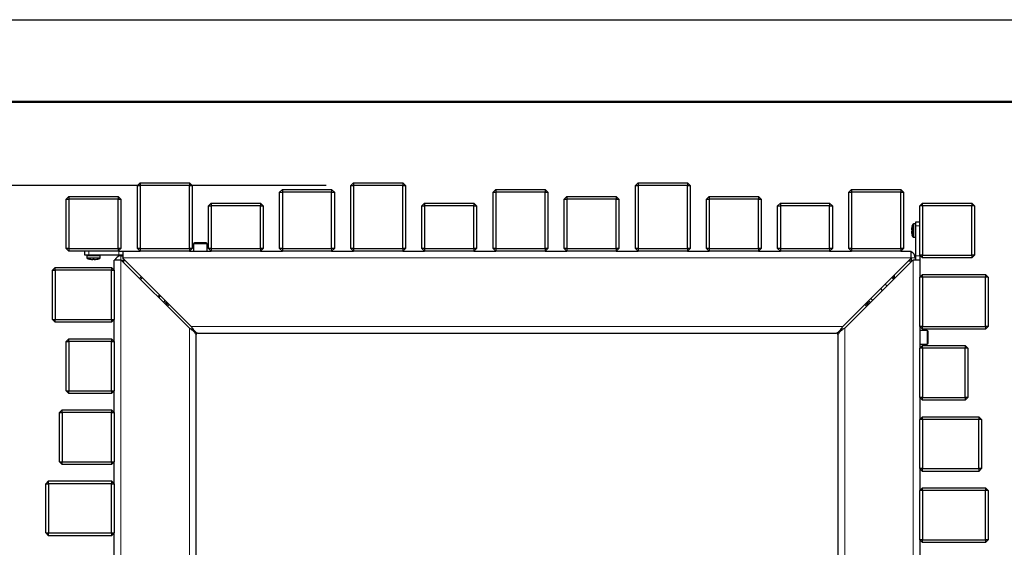
# Model space of a CAD drawing. Units: millimetres. Extents: x 1 to 203, y 1 to 99.
# Drawn here: x 37 to 73, y 80 to 99 of the extents above; entities that cross this region are included whole.
import ezdxf

# ---------------------------------------------------------------- set-up
doc = ezdxf.new("R2010")
doc.units = ezdxf.units.MM
doc.layers.add('-FORMAT-', color=7, linetype='Continuous')
doc.styles.add('SLDTEXTSTYLE2', font='TXT', dxfattribs={"width": 0.7})
doc.dimstyles.new('SLDDIMSTYLE0', dxfattribs={"dimtxt": 2, "dimasz": 2.5, "dimexe": 0, "dimexo": 0.0625, "dimgap": 0.5, "dimtad": 1, "dimdec": 0, "dimlfac": 20, "dimrnd": 1e-09, "dimzin": 12, "dimdsep": 46, "dimtxsty": 'SLDTEXTSTYLE2', "dimsah": 1, "dimcen": 0.09, "dimadec": 0, "dimazin": 3, "dimtfac": 1, "dimtdec": 0, "dimtofl": 0, "dimtmove": 0, "dimatfit": 3, "dimfxl": 0, "dimfrac": 2, "dimtolj": 1, "dimtzin": 12, "dimarcsym": 0})

# ---------------------------------------------------------------- blocks, each defined once
blk = doc.blocks.new('SW_SYMBOL_MOD_BOX')
at = {"layer": '-FORMAT-', "color": 0}
for p, q in [((200, 200), (200, 800)), ((200, 800), (800, 800)), ((800, 800), (800, 200)), ((200, 200), (800, 200))]:
    blk.add_line(p, q, dxfattribs=at)
blk = doc.blocks.new('_D_1')
at = {"layer": '-FORMAT-', "color": 7}
for p, q in [((48.359, 93.408), (29.101, 93.408)), ((30.101, 93.408), (30.101, 59.158)), ((48.109, 59.158), (29.101, 59.158))]:
    blk.add_line(p, q, dxfattribs=at)
for points in [[(30.101, 93.408), (29.701, 90.908), (30.501, 90.908)], [(30.101, 59.158), (30.501, 61.658), (29.701, 61.658)]]:
    blk.add_solid(points, dxfattribs=at)
at = {"layer": '-FORMAT-', "color": 7, "xscale": 0.002592, "yscale": 0.002592, "zscale": 0.002592, "rotation": 89.99999999999994}
blk.add_blockref('SW_SYMBOL_MOD_BOX', (29.805, 72.948), dxfattribs=at)
at = {"layer": '-FORMAT-', "color": 7, "insert": (27.447, 75.778), "char_height": 2, "attachment_point": 1, "rotation": 90, "style": 'SLDTEXTSTYLE2'}
blk.add_mtext('685', dxfattribs=at)

msp = doc.modelspace()

# ---------------------------------------------------------------- linework, layer by layer
at = {"layer": '-FORMAT-'}
msp.add_line((0.617, 99.467), (202.634, 99.467), dxfattribs=at)
at = {"layer": '-FORMAT-', "lineweight": 50}
msp.add_line((3.617, 96.467), (199.634, 96.467), dxfattribs=at)
at = {"color": 7, "linetype": 'Continuous'}
for p, q in [((41.459, 93.408), (41.559, 93.508)), ((41.459, 91.108), (41.459, 93.408)), ((41.459, 93.408), (41.559, 93.408)), ((41.559, 93.508), (43.359, 93.508)), ((41.559, 93.508), (41.559, 93.408)), ((41.559, 93.408), (41.559, 91.108)), ((43.359, 93.408), (41.559, 93.408)), ((43.359, 93.508), (43.359, 93.408)), ((43.359, 93.508), (43.459, 93.408)), ((43.359, 91.108), (43.359, 93.408)), ((43.359, 93.408), (43.459, 93.408)), ((43.459, 93.408), (43.459, 91.108)), ((46.659, 93.158), (46.759, 93.258)), ((46.759, 93.258), (48.559, 93.258)), ((46.759, 93.258), (46.759, 93.158)), ((48.559, 93.258), (48.559, 93.158)), ((48.559, 93.258), (48.659, 93.158)), ((49.259, 93.408), (49.359, 93.508)), ((49.259, 91.108), (49.259, 93.408)), ((49.259, 93.408), (49.359, 93.408)), ((49.359, 93.508), (51.159, 93.508)), ((49.359, 93.508), (49.359, 93.408)), ((51.159, 93.408), (49.359, 93.408)), ((49.359, 93.408), (49.359, 91.108)), ((51.159, 93.508), (51.259, 93.408)), ((51.159, 93.508), (51.159, 93.408)), ((51.159, 93.408), (51.259, 93.408)), ((51.159, 91.108), (51.159, 93.408)), ((51.259, 93.408), (51.259, 91.108)), ((54.459, 93.158), (54.559, 93.258)), ((54.559, 93.258), (54.559, 93.158)), ((54.559, 93.258), (56.359, 93.258)), ((56.359, 93.258), (56.359, 93.158)), ((56.359, 93.258), (56.459, 93.158)), ((59.659, 93.408), (59.759, 93.508)), ((59.659, 93.408), (59.759, 93.408)), ((59.659, 91.108), (59.659, 93.408)), ((59.759, 93.508), (59.759, 93.408)), ((59.759, 93.508), (61.559, 93.508)), ((59.759, 93.408), (59.759, 91.108)), ((61.559, 93.408), (59.759, 93.408)), ((61.559, 93.508), (61.559, 93.408)), ((61.559, 93.508), (61.659, 93.408)), ((61.559, 91.108), (61.559, 93.408)), ((61.559, 93.408), (61.659, 93.408)), ((61.659, 93.408), (61.659, 91.108)), ((67.459, 93.158), (67.559, 93.258)), ((67.559, 93.258), (67.559, 93.158)), ((67.559, 93.258), (69.359, 93.258)), ((69.359, 93.258), (69.359, 93.158)), ((69.359, 93.258), (69.459, 93.158)), ((38.859, 92.908), (38.959, 93.008)), ((38.859, 92.908), (38.959, 92.908)), ((38.859, 91.108), (38.859, 92.908)), ((38.959, 93.008), (40.759, 93.008)), ((38.959, 93.008), (38.959, 92.908)), ((40.759, 92.908), (38.959, 92.908)), ((38.959, 92.908), (38.959, 91.108)), ((40.759, 93.008), (40.759, 92.908)), ((40.759, 93.008), (40.859, 92.908)), ((40.759, 92.908), (40.859, 92.908)), ((40.759, 91.108), (40.759, 92.908)), ((40.859, 92.908), (40.859, 91.108)), ((46.659, 91.108), (46.659, 93.158)), ((46.659, 93.158), (46.759, 93.158)), ((48.559, 93.158), (46.759, 93.158)), ((46.759, 93.158), (46.759, 91.108)), ((48.559, 93.158), (48.659, 93.158)), ((48.559, 91.108), (48.559, 93.158)), ((48.659, 93.158), (48.659, 91.108)), ((54.459, 93.158), (54.559, 93.158)), ((54.459, 91.108), (54.459, 93.158)), ((54.559, 93.158), (54.559, 91.108)), ((56.359, 93.158), (54.559, 93.158)), ((56.359, 91.108), (56.359, 93.158)), ((56.359, 93.158), (56.459, 93.158)), ((56.459, 93.158), (56.459, 91.108)), ((57.059, 92.908), (57.159, 93.008)), ((57.059, 92.908), (57.159, 92.908)), ((57.059, 91.108), (57.059, 92.908)), ((57.159, 93.008), (57.159, 92.908)), ((57.159, 93.008), (58.959, 93.008)), ((58.959, 92.908), (57.159, 92.908)), ((57.159, 92.908), (57.159, 91.108)), ((58.959, 93.008), (59.059, 92.908)), ((58.959, 93.008), (58.959, 92.908)), ((58.959, 92.908), (59.059, 92.908)), ((58.959, 91.108), (58.959, 92.908)), ((59.059, 92.908), (59.059, 91.108)), ((62.259, 92.908), (62.359, 93.008)), ((62.259, 92.908), (62.359, 92.908)), ((62.259, 91.108), (62.259, 92.908)), ((62.359, 93.008), (62.359, 92.908)), ((62.359, 93.008), (64.159, 93.008)), ((64.159, 92.908), (62.359, 92.908)), ((62.359, 92.908), (62.359, 91.108)), ((64.159, 93.008), (64.159, 92.908)), ((64.159, 93.008), (64.259, 92.908)), ((64.159, 92.908), (64.259, 92.908)), ((64.159, 91.108), (64.159, 92.908)), ((64.259, 92.908), (64.259, 91.108)), ((67.459, 93.158), (67.559, 93.158)), ((67.459, 91.108), (67.459, 93.158)), ((69.359, 93.158), (67.559, 93.158)), ((67.559, 93.158), (67.559, 91.108)), ((69.359, 93.158), (69.459, 93.158)), ((69.359, 91.108), (69.359, 93.158)), ((69.459, 93.158), (69.459, 91.108)), ((44.059, 92.658), (44.159, 92.758)), ((44.059, 92.658), (44.159, 92.658)), ((44.059, 91.108), (44.059, 92.658)), ((44.159, 92.758), (45.959, 92.758)), ((44.159, 92.758), (44.159, 92.658)), ((45.959, 92.658), (44.159, 92.658)), ((44.159, 92.658), (44.159, 91.108)), ((45.959, 92.758), (45.959, 92.658)), ((45.959, 92.758), (46.059, 92.658)), ((45.959, 91.108), (45.959, 92.658)), ((45.959, 92.658), (46.059, 92.658)), ((46.059, 92.658), (46.059, 91.108)), ((51.859, 92.658), (51.959, 92.758)), ((51.859, 92.658), (51.959, 92.658)), ((51.859, 91.108), (51.859, 92.658)), ((51.959, 92.758), (51.959, 92.658)), ((51.959, 92.758), (53.759, 92.758)), ((51.959, 92.658), (51.959, 91.108)), ((53.759, 92.658), (51.959, 92.658)), ((53.759, 92.758), (53.859, 92.658)), ((53.759, 92.758), (53.759, 92.658)), ((53.759, 92.658), (53.859, 92.658)), ((53.759, 91.108), (53.759, 92.658)), ((53.859, 92.658), (53.859, 91.108)), ((64.859, 92.658), (64.959, 92.758)), ((64.859, 91.108), (64.859, 92.658)), ((64.859, 92.658), (64.959, 92.658)), ((64.959, 92.758), (66.759, 92.758)), ((64.959, 92.758), (64.959, 92.658)), ((64.959, 92.658), (64.959, 91.108)), ((66.759, 92.658), (64.959, 92.658)), ((66.759, 92.758), (66.759, 92.658)), ((66.759, 92.758), (66.859, 92.658)), ((66.759, 91.108), (66.759, 92.658)), ((66.759, 92.658), (66.859, 92.658)), ((66.859, 92.658), (66.859, 91.108)), ((70.059, 92.658), (70.159, 92.758)), ((70.159, 92.658), (70.059, 92.658)), ((70.059, 90.858), (70.059, 92.658)), ((70.159, 92.758), (71.959, 92.758)), ((70.159, 92.658), (70.159, 92.758)), ((70.159, 92.658), (70.159, 90.858)), ((71.959, 92.658), (70.159, 92.658)), ((71.959, 92.758), (71.959, 92.658)), ((71.959, 92.758), (72.059, 92.658)), ((71.959, 90.858), (71.959, 92.658)), ((72.059, 92.658), (71.959, 92.658)), ((72.059, 92.658), (72.059, 90.858)), ((69.754, 91.784), (69.77, 91.783)), ((69.769, 91.912), (69.77, 91.912)), ((69.884, 92.003), (69.82, 92.003)), ((69.909, 92.083), (70.059, 92.083)), ((69.909, 91.933), (69.909, 92.083)), ((69.909, 90.833), (69.909, 91.933)), ((69.77, 91.734), (69.754, 91.733)), ((69.77, 91.605), (69.769, 91.605)), ((69.82, 91.514), (69.884, 91.514)), ((38.959, 91.108), (38.859, 91.108)), ((38.959, 91.008), (38.859, 91.108)), ((38.959, 91.108), (40.759, 91.108)), ((38.959, 91.108), (38.959, 91.008)), ((40.859, 91.108), (40.759, 91.108)), ((40.859, 91.108), (40.759, 91.008)), ((40.759, 91.108), (40.759, 91.008)), ((41.559, 91.108), (41.459, 91.108)), ((41.559, 91.008), (41.459, 91.108)), ((41.559, 91.108), (43.359, 91.108)), ((41.559, 91.108), (41.559, 91.008)), ((43.459, 91.108), (43.359, 91.108)), ((43.359, 91.108), (43.359, 91.008)), ((43.459, 91.108), (43.359, 91.008)), ((43.509, 91.271), (43.509, 91.008)), ((43.971, 91.308), (43.546, 91.308)), ((44.009, 91.008), (44.009, 91.271)), ((44.159, 91.108), (44.059, 91.108)), ((44.159, 91.008), (44.059, 91.108)), ((44.159, 91.108), (45.959, 91.108)), ((44.159, 91.108), (44.159, 91.008)), ((46.059, 91.108), (45.959, 91.108)), ((46.059, 91.108), (45.959, 91.008)), ((45.959, 91.108), (45.959, 91.008)), ((46.759, 91.108), (46.659, 91.108)), ((46.759, 91.008), (46.659, 91.108)), ((46.759, 91.108), (48.559, 91.108)), ((46.759, 91.108), (46.759, 91.008)), ((48.659, 91.108), (48.559, 91.108)), ((48.559, 91.108), (48.559, 91.008)), ((48.659, 91.108), (48.559, 91.008)), ((49.359, 91.108), (49.259, 91.108)), ((49.359, 91.008), (49.259, 91.108)), ((49.359, 91.108), (51.159, 91.108)), ((49.359, 91.108), (49.359, 91.008)), ((51.259, 91.108), (51.159, 91.108)), ((51.159, 91.108), (51.159, 91.008)), ((51.259, 91.108), (51.159, 91.008)), ((51.959, 91.108), (51.859, 91.108)), ((51.959, 91.008), (51.859, 91.108)), ((51.959, 91.108), (53.759, 91.108)), ((51.959, 91.108), (51.959, 91.008)), ((53.859, 91.108), (53.759, 91.108)), ((53.759, 91.108), (53.759, 91.008)), ((53.859, 91.108), (53.759, 91.008)), ((54.559, 91.108), (54.459, 91.108)), ((54.559, 91.008), (54.459, 91.108)), ((54.559, 91.108), (56.359, 91.108)), ((54.559, 91.108), (54.559, 91.008)), ((56.459, 91.108), (56.359, 91.108)), ((56.359, 91.108), (56.359, 91.008)), ((56.459, 91.108), (56.359, 91.008)), ((57.159, 91.108), (57.059, 91.108)), ((57.159, 91.008), (57.059, 91.108)), ((57.159, 91.108), (58.959, 91.108)), ((57.159, 91.108), (57.159, 91.008)), ((59.059, 91.108), (58.959, 91.108)), ((59.059, 91.108), (58.959, 91.008)), ((58.959, 91.108), (58.959, 91.008)), ((59.759, 91.108), (59.659, 91.108)), ((59.759, 91.008), (59.659, 91.108)), ((59.759, 91.108), (61.559, 91.108)), ((59.759, 91.108), (59.759, 91.008)), ((61.659, 91.108), (61.559, 91.108)), ((61.559, 91.108), (61.559, 91.008)), ((61.659, 91.108), (61.559, 91.008)), ((62.359, 91.108), (62.259, 91.108)), ((62.359, 91.008), (62.259, 91.108)), ((62.359, 91.108), (64.159, 91.108)), ((62.359, 91.108), (62.359, 91.008)), ((64.259, 91.108), (64.159, 91.108)), ((64.259, 91.108), (64.159, 91.008)), ((64.159, 91.108), (64.159, 91.008)), ((64.959, 91.108), (64.859, 91.108)), ((64.959, 91.008), (64.859, 91.108)), ((64.959, 91.108), (66.759, 91.108)), ((64.959, 91.108), (64.959, 91.008)), ((66.859, 91.108), (66.759, 91.108)), ((66.759, 91.108), (66.759, 91.008)), ((66.859, 91.108), (66.759, 91.008)), ((67.559, 91.108), (67.459, 91.108)), ((67.559, 91.008), (67.459, 91.108)), ((67.559, 91.108), (69.359, 91.108)), ((67.559, 91.108), (67.559, 91.008)), ((69.459, 91.108), (69.359, 91.108)), ((69.459, 91.108), (69.359, 91.008)), ((69.359, 91.108), (69.359, 91.008)), ((40.759, 91.008), (38.959, 91.008)), ((39.534, 90.858), (39.534, 91.008)), ((39.684, 90.858), (39.534, 90.858)), ((39.614, 90.833), (39.614, 90.769)), ((40.784, 90.858), (39.684, 90.858)), ((39.705, 90.719), (39.706, 90.72)), ((39.833, 90.704), (39.834, 90.72)), ((39.883, 90.72), (39.884, 90.704)), ((40.012, 90.72), (40.012, 90.719)), ((40.103, 90.769), (40.103, 90.833)), ((40.609, 90.308), (40.609, 90.683)), ((40.859, 90.683), (40.609, 90.683)), ((40.784, 91.008), (40.759, 91.008)), ((40.784, 91.008), (40.934, 91.008)), ((40.934, 90.858), (40.784, 90.858)), ((40.859, 90.833), (40.934, 90.833)), ((40.859, 90.683), (40.871, 90.683)), ((40.871, 90.683), (43.359, 88.196)), ((40.871, 90.683), (40.996, 90.683)), ((40.934, 91.008), (41.559, 91.008)), ((40.934, 91.008), (40.934, 90.758)), ((40.934, 90.746), (40.934, 90.758)), ((43.421, 88.258), (40.934, 90.746)), ((40.959, 90.596), (40.959, 90.683)), ((43.359, 91.008), (41.559, 91.008)), ((43.359, 91.008), (44.159, 91.008)), ((45.959, 91.008), (44.159, 91.008)), ((45.959, 91.008), (46.759, 91.008)), ((48.559, 91.008), (46.759, 91.008)), ((48.559, 91.008), (49.359, 91.008)), ((51.159, 91.008), (49.359, 91.008)), ((51.159, 91.008), (51.959, 91.008)), ((53.759, 91.008), (51.959, 91.008)), ((53.759, 91.008), (54.559, 91.008)), ((56.359, 91.008), (54.559, 91.008)), ((56.359, 91.008), (57.159, 91.008)), ((58.959, 91.008), (57.159, 91.008)), ((58.959, 91.008), (59.759, 91.008)), ((61.559, 91.008), (59.759, 91.008)), ((61.559, 91.008), (62.359, 91.008)), ((64.159, 91.008), (62.359, 91.008)), ((64.159, 91.008), (64.959, 91.008)), ((66.759, 91.008), (64.959, 91.008)), ((66.759, 91.008), (67.559, 91.008)), ((69.734, 90.746), (67.246, 88.258)), ((67.309, 88.196), (69.796, 90.683)), ((69.359, 91.008), (67.559, 91.008)), ((69.359, 91.008), (69.734, 91.008)), ((69.734, 90.758), (69.734, 91.008)), ((69.734, 90.758), (69.734, 90.746)), ((69.734, 90.746), (69.734, 90.621)), ((69.796, 90.683), (69.809, 90.683)), ((70.059, 90.683), (69.809, 90.683)), ((69.884, 90.758), (69.884, 90.683)), ((69.909, 90.683), (69.909, 90.833)), ((70.159, 90.858), (70.059, 90.858)), ((70.159, 90.758), (70.059, 90.858)), ((70.059, 90.833), (70.059, 90.858)), ((70.059, 90.833), (70.059, 90.683)), ((70.059, 90.683), (70.059, 90.058)), ((70.159, 90.858), (71.959, 90.858)), ((70.159, 90.758), (70.159, 90.858)), ((71.959, 90.758), (70.159, 90.758)), ((72.059, 90.858), (71.959, 90.858)), ((71.959, 90.858), (71.959, 90.758)), ((72.059, 90.858), (71.959, 90.758)), ((38.359, 90.308), (38.459, 90.408)), ((38.459, 90.408), (40.509, 90.408)), ((38.459, 90.308), (38.459, 90.408)), ((40.509, 90.408), (40.509, 90.308)), ((40.509, 90.408), (40.609, 90.308)), ((69.646, 90.658), (69.734, 90.658)), ((38.359, 90.308), (38.459, 90.308)), ((38.359, 88.508), (38.359, 90.308)), ((40.509, 90.308), (38.459, 90.308)), ((38.459, 90.308), (38.459, 88.508)), ((40.509, 88.508), (40.509, 90.308)), ((40.509, 90.308), (40.609, 90.308)), ((40.609, 90.308), (40.609, 88.508)), ((69.09, 89.978), (69.027, 90.039)), ((69.116, 90.128), (69.116, 90.004)), ((70.059, 90.058), (70.159, 90.158)), ((70.059, 88.258), (70.059, 90.058)), ((70.159, 90.058), (70.059, 90.058)), ((70.159, 90.058), (70.159, 90.158)), ((70.159, 90.158), (72.459, 90.158)), ((70.159, 90.058), (70.159, 88.258)), ((72.459, 90.058), (70.159, 90.058)), ((72.459, 90.158), (72.459, 90.058)), ((72.459, 90.158), (72.559, 90.058)), ((72.459, 88.258), (72.459, 90.058)), ((72.559, 90.058), (72.459, 90.058)), ((72.559, 90.058), (72.559, 88.258)), ((68.687, 89.575), (68.626, 89.639)), ((42.291, 89.386), (42.244, 89.311)), ((42.294, 89.386), (42.291, 89.386)), ((42.423, 89.131), (42.427, 89.131)), ((42.427, 89.131), (42.473, 89.206)), ((68.181, 89.194), (68.181, 89.19)), ((68.181, 89.19), (68.256, 89.144)), ((38.359, 88.508), (38.459, 88.508)), ((38.459, 88.408), (38.359, 88.508)), ((38.459, 88.508), (40.509, 88.508)), ((38.459, 88.408), (38.459, 88.508)), ((40.509, 88.408), (38.459, 88.408)), ((40.509, 88.508), (40.509, 88.408)), ((40.509, 88.508), (40.609, 88.508)), ((40.609, 88.508), (40.509, 88.408)), ((40.609, 87.708), (40.609, 88.508)), ((43.459, 88.206), (43.459, 88.158)), ((67.209, 88.123), (67.209, 88.208)), ((70.159, 88.258), (70.059, 88.258)), ((70.159, 88.158), (70.059, 88.258)), ((70.059, 88.258), (70.059, 87.458)), ((70.159, 88.258), (72.459, 88.258)), ((70.159, 88.158), (70.159, 88.258)), ((72.559, 88.258), (72.459, 88.258)), ((72.559, 88.258), (72.459, 88.158)), ((72.459, 88.258), (72.459, 88.158)), ((38.859, 87.708), (38.959, 87.808)), ((38.959, 87.808), (40.509, 87.808)), ((38.959, 87.708), (38.959, 87.808)), ((40.509, 87.808), (40.509, 87.708)), ((40.509, 87.808), (40.609, 87.708)), ((43.494, 88.158), (43.409, 88.158)), ((43.609, 88.008), (43.576, 88.008)), ((43.609, 87.958), (43.603, 87.958)), ((43.659, 88.008), (43.609, 88.008)), ((43.609, 88.008), (43.609, 87.958)), ((43.609, 64.608), (43.609, 87.958)), ((43.659, 88.014), (43.659, 88.008)), ((43.659, 88.008), (67.009, 88.008)), ((67.009, 88.008), (67.009, 88.014)), ((67.059, 88.008), (67.009, 88.008)), ((67.059, 88.008), (67.059, 88.041)), ((67.059, 87.958), (67.059, 88.008)), ((67.059, 87.958), (67.059, 64.608)), ((67.064, 87.958), (67.059, 87.958)), ((67.256, 88.158), (67.209, 88.158)), ((70.321, 88.108), (70.059, 88.108)), ((72.459, 88.158), (70.159, 88.158)), ((70.359, 87.646), (70.359, 88.071)), ((38.859, 85.908), (38.859, 87.708)), ((38.859, 87.708), (38.959, 87.708)), ((40.509, 87.708), (38.959, 87.708)), ((38.959, 87.708), (38.959, 85.908)), ((40.509, 85.908), (40.509, 87.708)), ((40.509, 87.708), (40.609, 87.708)), ((40.609, 87.708), (40.609, 85.908)), ((70.059, 87.608), (70.321, 87.608)), ((70.059, 87.458), (70.159, 87.558)), ((70.059, 85.658), (70.059, 87.458)), ((70.159, 87.458), (70.059, 87.458)), ((70.159, 87.458), (70.159, 87.558)), ((70.159, 87.558), (71.709, 87.558)), ((70.159, 87.458), (70.159, 85.658)), ((71.709, 87.458), (70.159, 87.458)), ((71.709, 87.558), (71.709, 87.458)), ((71.709, 87.558), (71.809, 87.458)), ((71.709, 85.658), (71.709, 87.458)), ((71.809, 87.458), (71.709, 87.458)), ((71.809, 87.458), (71.809, 85.658)), ((38.859, 85.908), (38.959, 85.908)), ((38.959, 85.808), (38.859, 85.908)), ((38.959, 85.908), (40.509, 85.908)), ((38.959, 85.808), (38.959, 85.908)), ((40.509, 85.808), (38.959, 85.808)), ((40.509, 85.908), (40.609, 85.908)), ((40.509, 85.908), (40.509, 85.808)), ((40.609, 85.908), (40.509, 85.808)), ((40.609, 85.108), (40.609, 85.908)), ((70.159, 85.658), (70.059, 85.658)), ((70.159, 85.558), (70.059, 85.658)), ((70.059, 85.658), (70.059, 84.858)), ((70.159, 85.658), (71.709, 85.658)), ((70.159, 85.558), (70.159, 85.658)), ((71.809, 85.658), (71.709, 85.658)), ((71.809, 85.658), (71.709, 85.558)), ((71.709, 85.658), (71.709, 85.558)), ((71.709, 85.558), (70.159, 85.558)), ((38.609, 85.108), (38.709, 85.208)), ((38.609, 85.108), (38.709, 85.108)), ((38.609, 83.308), (38.609, 85.108)), ((38.709, 85.208), (40.509, 85.208)), ((38.709, 85.108), (38.709, 85.208)), ((40.509, 85.108), (38.709, 85.108)), ((38.709, 85.108), (38.709, 83.308)), ((40.509, 85.208), (40.509, 85.108)), ((40.509, 85.208), (40.609, 85.108)), ((40.509, 83.308), (40.509, 85.108)), ((40.509, 85.108), (40.609, 85.108)), ((40.609, 85.108), (40.609, 83.308)), ((70.059, 84.858), (70.159, 84.958)), ((70.159, 84.858), (70.159, 84.958)), ((70.159, 84.958), (72.209, 84.958)), ((72.209, 84.958), (72.209, 84.858)), ((72.209, 84.958), (72.309, 84.858)), ((70.059, 83.058), (70.059, 84.858)), ((70.159, 84.858), (70.059, 84.858)), ((70.159, 84.858), (70.159, 83.058)), ((72.209, 84.858), (70.159, 84.858)), ((72.209, 83.058), (72.209, 84.858)), ((72.309, 84.858), (72.209, 84.858)), ((72.309, 84.858), (72.309, 83.058)), ((38.609, 83.308), (38.709, 83.308)), ((38.709, 83.208), (38.609, 83.308)), ((38.709, 83.308), (40.509, 83.308)), ((38.709, 83.208), (38.709, 83.308)), ((40.509, 83.208), (38.709, 83.208)), ((40.509, 83.308), (40.609, 83.308)), ((40.509, 83.308), (40.509, 83.208)), ((40.609, 83.308), (40.509, 83.208)), ((40.609, 82.508), (40.609, 83.308)), ((70.159, 83.058), (70.059, 83.058)), ((70.159, 82.958), (70.059, 83.058)), ((70.059, 83.058), (70.059, 82.258)), ((70.159, 83.058), (72.209, 83.058)), ((70.159, 82.958), (70.159, 83.058)), ((72.209, 82.958), (70.159, 82.958)), ((72.309, 83.058), (72.209, 83.058)), ((72.309, 83.058), (72.209, 82.958)), ((72.209, 83.058), (72.209, 82.958)), ((38.109, 82.508), (38.209, 82.608)), ((38.109, 80.708), (38.109, 82.508)), ((38.109, 82.508), (38.209, 82.508)), ((38.209, 82.608), (40.509, 82.608)), ((38.209, 82.508), (38.209, 82.608)), ((38.209, 82.508), (38.209, 80.708)), ((40.509, 82.508), (38.209, 82.508)), ((40.509, 82.608), (40.509, 82.508)), ((40.509, 82.608), (40.609, 82.508)), ((40.509, 80.708), (40.509, 82.508)), ((40.509, 82.508), (40.609, 82.508)), ((40.609, 82.508), (40.609, 80.708)), ((70.059, 82.258), (70.159, 82.358)), ((70.159, 82.258), (70.059, 82.258)), ((70.059, 80.458), (70.059, 82.258)), ((70.159, 82.258), (70.159, 82.358)), ((70.159, 82.358), (72.459, 82.358)), ((70.159, 82.258), (70.159, 80.458)), ((72.459, 82.258), (70.159, 82.258)), ((72.459, 82.358), (72.459, 82.258)), ((72.459, 82.358), (72.559, 82.258)), ((72.459, 80.458), (72.459, 82.258)), ((72.559, 82.258), (72.459, 82.258)), ((72.559, 82.258), (72.559, 80.458)), ((38.109, 80.708), (38.209, 80.708)), ((38.209, 80.608), (38.109, 80.708)), ((38.209, 80.708), (40.509, 80.708)), ((38.209, 80.608), (38.209, 80.708)), ((40.509, 80.608), (38.209, 80.608)), ((40.509, 80.708), (40.509, 80.608)), ((40.509, 80.708), (40.609, 80.708)), ((40.609, 80.708), (40.509, 80.608)), ((40.609, 79.908), (40.609, 80.708)), ((70.159, 80.458), (70.059, 80.458)), ((70.159, 80.358), (70.059, 80.458)), ((70.059, 80.458), (70.059, 79.658)), ((70.159, 80.458), (72.459, 80.458)), ((70.159, 80.358), (70.159, 80.458)), ((72.459, 80.358), (70.159, 80.358)), ((72.559, 80.458), (72.459, 80.458)), ((72.459, 80.458), (72.459, 80.358)), ((72.559, 80.458), (72.459, 80.358))]:
    msp.add_line(p, q, dxfattribs=at)
at = {"color": 8, "linetype": 'Continuous', "lineweight": 18}
for p, q in [((69.797, 91.988), (69.797, 91.758)), ((69.82, 92.003), (69.82, 91.758)), ((69.884, 92.003), (69.884, 91.758)), ((70.059, 91.933), (69.909, 91.933)), ((69.797, 91.758), (69.797, 91.529)), ((69.82, 91.758), (69.82, 91.514)), ((69.884, 91.758), (69.884, 91.514)), ((44.009, 91.271), (43.509, 91.271)), ((39.614, 90.833), (39.859, 90.833)), ((39.614, 90.769), (39.859, 90.769)), ((39.629, 90.747), (39.859, 90.747)), ((39.684, 91.008), (39.684, 90.858)), ((39.859, 90.833), (40.103, 90.833)), ((39.859, 90.769), (40.103, 90.769)), ((39.859, 90.747), (40.088, 90.747)), ((40.784, 90.858), (40.784, 91.008)), ((40.859, 90.683), (40.859, 90.833)), ((40.859, 61.883), (40.859, 90.683)), ((40.934, 90.758), (69.734, 90.758)), ((69.734, 90.758), (69.884, 90.758)), ((69.809, 90.683), (69.809, 61.883)), ((69.909, 90.833), (70.059, 90.833)), ((68.854, 89.742), (68.794, 89.806)), ((43.359, 64.371), (43.359, 88.196)), ((43.421, 88.258), (67.246, 88.258)), ((67.309, 88.196), (67.309, 64.371)), ((43.609, 88.008), (43.609, 88.041)), ((67.059, 88.008), (67.091, 88.008)), ((70.321, 87.608), (70.321, 88.108))]:
    msp.add_line(p, q, dxfattribs=at)
at = {"color": 7, "linetype": 'Continuous', "flags": 128}
for points in [[(42.528, 89.152), (42.501, 89.118), (42.465, 89.089)], [(42.564, 89.116), (42.537, 89.083), (42.501, 89.053)], [(42.519, 89.035), (42.553, 89.064), (42.582, 89.098)], [(42.555, 89), (42.608, 89.05), (42.618, 89.062)], [(68.05, 89.062), (68.1, 89.009), (68.112, 89)], [(68.085, 89.098), (68.114, 89.064), (68.148, 89.035)], [(68.166, 89.053), (68.133, 89.081), (68.103, 89.116)], [(68.202, 89.089), (68.168, 89.116), (68.139, 89.152)]]:
    msp.add_lwpolyline(points, dxfattribs=at)
at = {"color": 7, "linetype": 'Continuous'}
for centre, radius, start, end in [((70.036, 91.809), 0.283, 174.9026, 185.0974), ((70.314, 91.758), 0.565, 164.2861, 172.271), ((70.312, 91.758), 0.564, 155.9857, 164.2371), ((70.325, 91.758), 0.556, 177.4898, 182.5102), ((69.82, 91.978), 0.025, 90, 155.9857), ((69.884, 91.978), 0.025, 0, 90), ((70.036, 91.708), 0.283, 174.9026, 185.0974), ((70.314, 91.758), 0.565, 187.729, 195.7139), ((70.312, 91.758), 0.564, 195.7629, 204.0143), ((69.82, 91.539), 0.025, 204.0143, 270), ((69.884, 91.539), 0.025, 270, 0), ((43.546, 91.271), 0.0375, 90, 180), ((43.971, 91.271), 0.0375, 0, 90), ((39.639, 90.833), 0.025, 90, 180), ((39.639, 90.769), 0.025, 180, 245.9857), ((39.859, 91.262), 0.564, 245.9857, 254.2371), ((39.859, 91.264), 0.565, 254.2861, 262.271), ((39.808, 90.985), 0.283, 264.9026, 275.0974), ((39.859, 91.275), 0.556, 267.4898, 272.5102), ((39.91, 90.985), 0.283, 264.9026, 275.0974), ((39.859, 91.264), 0.565, 277.729, 285.7139), ((39.859, 91.262), 0.564, 285.7629, 294.0143), ((40.078, 90.833), 0.025, 0, 90), ((40.078, 90.769), 0.025, 294.0143, 0), ((40.859, 90.583), 0.25, 90, 156.4218), ((69.634, 90.758), 0.25, 0, 66.4218), ((70.321, 88.071), 0.0375, 0, 90), ((70.321, 87.646), 0.0375, 270, 0)]:
    msp.add_arc(centre, radius, start, end, dxfattribs=at)
for points, knots in [([(41.604, 90.075), (41.597, 90.069), (41.575, 90.049), (41.556, 90.027), (41.543, 90.012)], [0, 0, 0, 0, 0.3272891, 1, 1, 1, 1]), ([(41.64, 90.039), (41.633, 90.033), (41.61, 90.014), (41.591, 89.991), (41.579, 89.976)], [0, 0, 0, 0, 0.339256, 1, 1, 1, 1]), ([(69.124, 90.011), (69.11, 90.028), (69.091, 90.051), (69.069, 90.07), (69.063, 90.075)], [0, 0, 0, 0, 0.73516, 1, 1, 1, 1]), ([(42.216, 89.339), (42.219, 89.344), (42.236, 89.368), (42.256, 89.39), (42.271, 89.408)], [0, 0, 0, 0, 0.196954, 1, 1, 1, 1]), ([(68.264, 89.276), (68.275, 89.265), (68.296, 89.245), (68.315, 89.222), (68.323, 89.211)], [0, 0, 0, 0, 0.52448, 1, 1, 1, 1])]:
    msp.add_open_spline(points, degree=3, knots=knots, dxfattribs=at)
for points in [[(43.603, 87.958), (43.594, 87.978), (43.577, 88.018), (43.518, 88.077), (43.444, 88.137), (43.387, 88.176), (43.359, 88.196)], [(43.421, 88.258), (43.441, 88.23), (43.481, 88.173), (43.54, 88.099), (43.599, 88.04), (43.639, 88.023), (43.659, 88.014)], [(67.009, 88.014), (67.028, 88.023), (67.068, 88.04), (67.127, 88.099), (67.187, 88.173), (67.226, 88.23), (67.246, 88.258)], [(67.309, 88.196), (67.28, 88.176), (67.224, 88.137), (67.149, 88.077), (67.09, 88.018), (67.073, 87.978), (67.064, 87.958)]]:
    msp.add_open_spline(points, degree=3, dxfattribs=at)

# ---------------------------------------------------------------- dimensions: what is measured, and where the dimension line sits
at = {"layer": '-FORMAT-', "color": 7}
dim = msp.add_linear_dim(base=(30.101, 59.158), p1=(49.359, 93.408), p2=(49.109, 59.158), angle=90, text='{\\fGDT;o}<>', dimstyle='SLDDIMSTYLE0', dxfattribs=at)
dim.commit()
dim.dimension.update_dxf_attribs({"geometry": '_D_1', "text_midpoint": (30.101, 76.283), "dimtype": 160})

doc.saveas('drawing.dxf')
